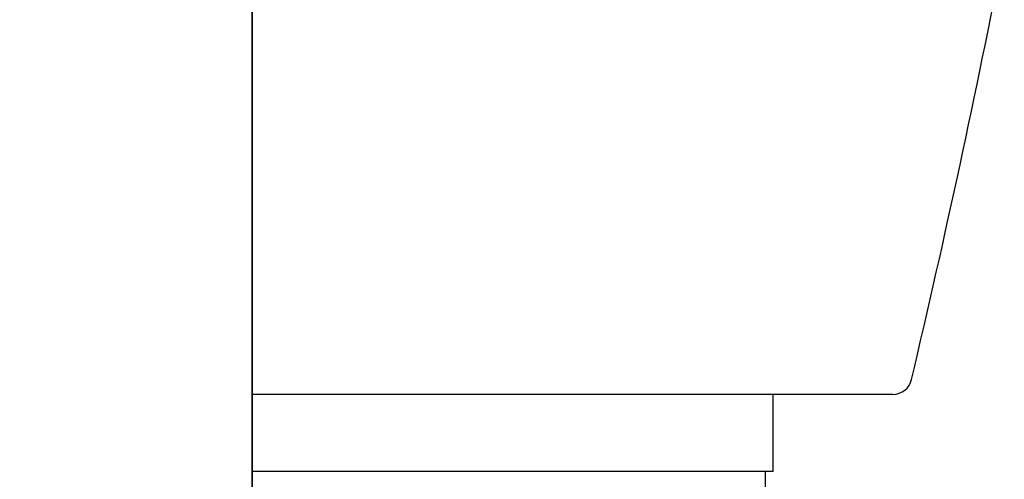
# Model space of a CAD drawing. Extents: x 25 to 3055, y 5 to 2676.
# Drawn here: x 640 to 895, y 1528 to 1647 of the extents above; entities that cross this region are included whole.
import ezdxf

# ---------------------------------------------------------------- set-up
doc = ezdxf.new("R2010")
doc.units = 0
doc.layers.get('0').update_dxf_attribs({"linetype": 'CONTINUOUS'})
doc.layers.get('DEFPOINTS').update_dxf_attribs({"linetype": 'CONTINUOUS'})
doc.layers.add('化粧台', color=7, linetype='CONTINUOUS')
doc.layers.add('寸法', color=7, linetype='CONTINUOUS')
doc.styles.add('EXCADDIM1', font='monotxt', dxfattribs={"width": 0.84, "bigfont": 'extfont'})
doc.styles.get("Standard").update_dxf_attribs({"font": 'monotxt', "bigfont": 'extfont'})
doc.dimstyles.new('ISO-25', dxfattribs={"dimtxt": 2.5, "dimasz": 2.5, "dimexe": 1.25, "dimexo": 0.625, "dimtad": 1, "dimtxsty": 'STANDARD', "dimcen": 2.5, "dimazin": 3, "dimtfac": 1, "dimtmove": 0, "dimatfit": 3})

# ---------------------------------------------------------------- blocks, each defined once
blk = doc.blocks.new('EX_NORM')
at = {"color": 0, "linetype": 'CONTINUOUS'}
for q in [(-1, 0.1667), (-1, 0), (-1, -0.1667)]:
    blk.add_line((0, 0), q, dxfattribs=at)
blk = doc.blocks.new('*D40')
at = {"layer": 'DEFPOINTS', "color": 0}
for p in [(440, 1705), (667.5, 1705), (700, 850)]:
    blk.add_point(p, dxfattribs=at)
at = {"layer": '寸法', "color": 3, "linetype": 'CONTINUOUS'}
for p, q in [((660.5, 1705), (430, 1705)), ((440, 880), (440, 1675)), ((693, 850), (430, 850))]:
    blk.add_line(p, q, dxfattribs=at)
at = {"layer": '寸法', "color": 3, "xscale": 30, "yscale": 30, "zscale": 30}
for p, rotation in [((440, 1705), 90), ((440, 850), 270)]:
    blk.add_blockref('EX_NORM', p, dxfattribs=dict(at, rotation=rotation))
at = {"layer": '寸法', "color": 2, "insert": (416.5, 1277.5), "char_height": 40, "attachment_point": 5, "rotation": 90, "style": 'EXCADDIM1'}
blk.add_mtext('855（手洗器壁固定）', dxfattribs=at)

msp = doc.modelspace()

# ---------------------------------------------------------------- linework, layer by layer
at = {"layer": '化粧台', "color": 7, "linetype": 'CONTINUOUS'}
msp.add_line((700, 850), (700, 1980), dxfattribs=at)
at = {"layer": '化粧台', "color": 2, "linetype": 'CONTINUOUS'}
for p, q in [((700, 1730), (700, 1550)), ((866.04, 1550), (700, 1550)), ((700, 1550), (700, 850)), ((835, 1530), (835, 1550)), ((835, 1530), (700, 1530)), ((833, 1530), (833, 980))]:
    msp.add_line(p, q, dxfattribs=at)
for centre, radius, start, end in [((-2049.16, 2241.75), 3000, 346.74424, 348.92041), ((866.04, 1555), 5, 270, 346.7442)]:
    msp.add_arc(centre, radius, start, end, dxfattribs=at)

# ---------------------------------------------------------------- dimensions: what is measured, and where the dimension line sits
at = {"layer": '寸法', "color": 3, "linetype": 'CONTINUOUS'}
dim = msp.add_linear_dim(base=(440, 1705), p1=(700, 850), p2=(667.5, 1705), angle=90, text='855（手洗器壁固定）', dimstyle='ISO-25', override={"dimtxt": 40, "dimasz": 30, "dimexe": 10, "dimexo": 7, "dimgap": 0, "dimtad": 1, "dimjust": 0, "dimtih": 0, "dimtoh": 0, "dimdec": 0, "dimzin": 0, "dimlunit": 2, "dimtxsty": 'EXCADDIM1', "dimblk1": 'EX_NORM', "dimblk2": 'EX_NORM', "dimsah": 1, "dimse1": 0, "dimse2": 0, "dimclrd": 3, "dimclre": 3, "dimclrt": 2, "dimtmove": 2}, dxfattribs=at)
dim.commit()
dim.dimension.update_dxf_attribs({"geometry": '*D40', "text_midpoint": (416.5, 1277.5), "dimtype": 160})

doc.saveas('drawing.dxf')
